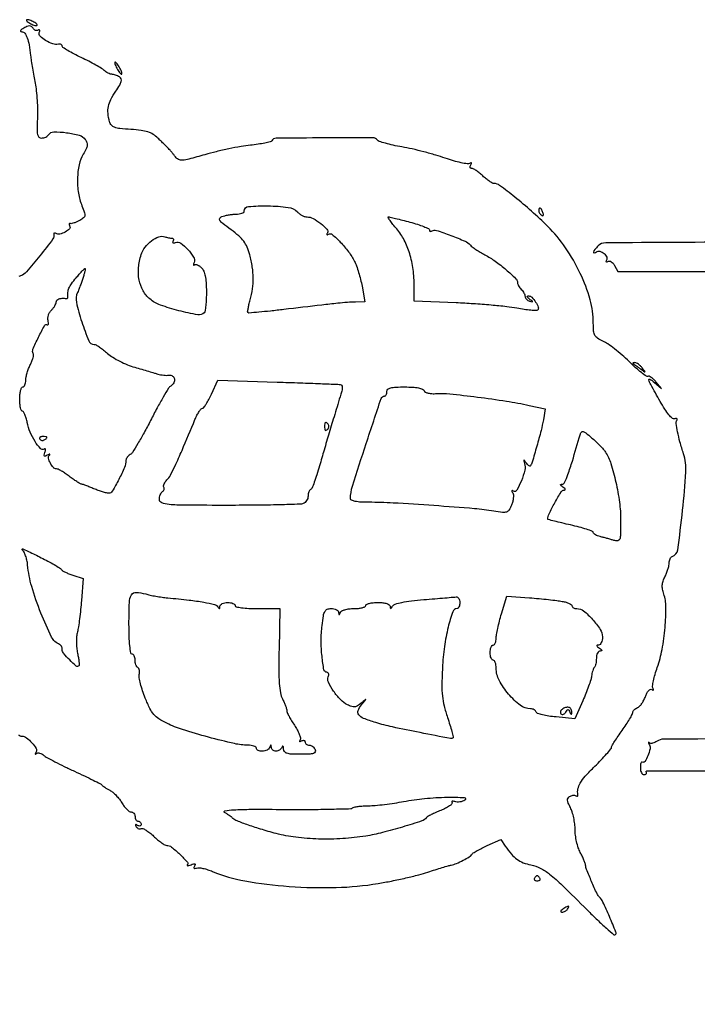
# Model space of a CAD drawing. Extents: x 9 to 194, y 17 to 273.
# Drawn here: x 54 to 73, y 246 to 273 of the extents above; entities that cross this region are included whole.
import ezdxf

# ---------------------------------------------------------------- set-up
doc = ezdxf.new("R2010")
doc.units = 0
doc.header["$MEASUREMENT"] = 0

msp = doc.modelspace()

# ---------------------------------------------------------------- linework, layer by layer
for points in [[(77.492381, 253.224334, 0.000118), (72.434837, 253.206603, 0.152997), (72.248139, 253.147337, -0.046335), (72.187053, 253.11249, -0.057661), (72.124849, 253.092521, -0.068752), (72.070806, 253.089376, -0.165276), (72.03445, 253.105037, 0.065941), (72.014238, 253.118943, 0.552969), (72.006488, 253.114305, 0.120769), (72.011276, 253.092807, 0.016244), (72.033315, 253.051683, -0.185489), (72.051929, 252.934587, -0.045568), (71.993232, 252.744993, -0.0492), (71.907534, 252.584182, -0.404181), (71.8338, 252.568109, 0.375195), (71.814522, 252.564912, 0.094801), (71.797993, 252.534625, 0.052227), (71.78669, 252.480579, 0.025458), (71.7831, 252.410121, 0.051923), (71.790643, 252.337684, 0.07182), (71.813071, 252.276413, 0.09181), (71.846188, 252.235242, 0.179462), (71.885129, 252.2208, 0.072809), (71.920923, 252.22604, 0.148889), (71.944336, 252.241592, 0.188547), (71.951886, 252.264672, 0.124894), (71.943412, 252.291581, -0.586422), (71.959613, 252.320738, -0.00001), (79.184348, 252.341322, -0.000448)], [(96.259831, 267.061188, 0.000117), (81.108206, 267.070296, 0.001181), (74.808207, 267.057729, 0.000339), (70.816184, 267.037628, 0.197428), (70.604881, 266.949395, 0.020528), (70.511459, 266.847971, 0.108436), (70.476274, 266.781569, 0.568641), (70.495232, 266.761735, 0.082045), (70.560106, 266.78839, -0.215535), (70.656771, 266.80093, -0.10249), (70.769265, 266.739497, -0.108652), (70.843863, 266.641416, -0.251976), (70.838497, 266.551943, 0.042829), (70.822699, 266.520685, 0.334658), (70.826688, 266.5059, 0.27547), (70.843596, 266.503796, 0.034952), (70.877484, 266.521598, -0.177692), (70.920203, 266.530341, -0.100621), (70.970439, 266.511979, -0.077641), (71.02069, 266.469139, -0.054672), (71.062732, 266.407769), (71.154553, 266.2362), (96.349265, 266.2362, 0.000091), (112.762847, 266.239179, 0.001505)], [(54.451676, 253.331692, 0.196638), (54.543265, 253.289585, -0.151513), (54.671042, 253.243906, -0.047807), (54.822548, 253.105674, -0.047059), (54.939374, 252.949285, -0.274185), (54.94059, 252.850613, 0.016961), (54.919816, 252.811569, 0.158643), (54.917185, 252.792951, 0.529365), (54.925732, 252.789105, 0.046488), (54.948421, 252.806135, -0.166838), (54.985228, 252.821962, -0.079388), (55.037257, 252.817636, -0.065115), (55.095966, 252.794767, -0.050944), (55.152335, 252.75593, 0.050901), (55.241366, 252.694577, 0.005738), (55.458042, 252.578952, 0.006909), (55.720053, 252.447537, 0.005561), (56.0052, 252.31331, -0.003555), (56.283826, 252.183516, -0.0053), (56.52549, 252.065686, -0.002429), (56.729333, 251.962368, -0.105034), (56.7666, 251.932029, 0.065292), (56.794036, 251.905839, 0.012298), (56.85109, 251.866201, 0.012959), (56.920544, 251.822978, 0.011552), (56.994827, 251.781655, -0.055162), (57.076766, 251.726225, -0.025781), (57.170072, 251.638157, -0.02517), (57.259424, 251.534703, -0.032135), (57.330317, 251.430591, 0.029458), (57.395555, 251.333673, 0.035985), (57.467865, 251.251775, 0.038918), (57.536804, 251.193972, 0.156244), (57.58854, 251.1774, -0.116039), (57.629987, 251.16765, -0.100484), (57.665281, 251.140123, -0.093205), (57.688972, 251.098962, -0.084292), (57.6972, 251.0505, 0.064853), (57.703519, 251.001986, 0.082425), (57.722051, 250.960877, 0.098894), (57.749537, 250.933377, 0.148195), (57.7818, 250.9236, -0.105053), (57.81408, 250.916742, -0.099167), (57.841549, 250.897282, -0.09642), (57.85996, 250.868207, -0.093332), (57.8664, 250.834007, -0.132745), (57.858519, 250.804844, -0.19028), (57.837709, 250.788464, -0.143226), (57.806113, 250.788267, -0.068937), (57.768729, 250.804779, 0.028948), (57.729671, 250.825898, 0.323892), (57.713289, 250.822771, 0.309012), (57.710627, 250.805873, 0.02762), (57.732274, 250.766091, 0.075199), (57.761388, 250.731784, 0.08887), (57.797848, 250.709943, 0.1007), (57.835823, 250.703748, 0.129356), (57.869541, 250.714041, -0.246589), (57.914897, 250.717223, -0.033368), (58.002285, 250.671706, -0.032159), (58.106038, 250.599004, -0.021809), (58.214642, 250.503921, 0.01636), (58.324655, 250.405466, 0.020756), (58.432713, 250.322329, 0.019274), (58.5269, 250.261194, 0.135111), (58.579193, 250.2468, -0.169681), (58.711703, 250.200498, -0.021599), (58.943225, 249.999269, -0.018066), (59.15609, 249.782348, -0.400931), (59.154252, 249.701652, 0.278232), (59.15077, 249.687585, 0.342676), (59.161515, 249.680068, 0.062315), (59.199628, 249.686779, 0.016914), (59.257607, 249.706805, -0.02081), (59.329215, 249.730917, -0.161466), (59.364001, 249.72963, -0.388326), (59.373927, 249.710224, -0.071524), (59.356384, 249.669946, 0.052171), (59.337735, 249.631274, 0.29044), (59.34254, 249.609811, 0.25035), (59.365335, 249.602895, 0.042626), (59.410429, 249.615921, -0.119925), (59.475492, 249.624274, -0.02525), (59.589468, 249.605706, -0.025102), (59.722724, 249.569945, -0.021488), (59.858972, 249.519384, 0.056645), (60.759373, 249.255445, 0.024942), (61.993194, 249.104037, 0.02463), (63.306554, 249.073849, 0.03453), (64.47407, 249.185452, 0.008171), (64.847972, 249.253752, 0.006744), (65.244275, 249.33843, 0.006819), (65.60588, 249.426012, 0.018044), (65.8611, 249.501437, -0.003208), (66.065893, 249.568626, -0.003732), (66.261469, 249.629798, -0.003321), (66.427624, 249.679206, -0.022299), (66.51126, 249.699479, 0.048957), (66.661622, 249.74452, 0.022964), (66.845972, 249.83014, 0.020594), (67.014021, 249.926783, 0.106497), (67.090146, 250.001382, -0.108313), (67.126041, 250.036306, -0.01011), (67.232819, 250.099687, -0.012614), (67.364983, 250.170222, -0.009585), (67.513146, 250.241034), (67.8915, 250.413033), (68.0184, 250.226003, 0.027064), (68.187139, 250.004161, 0.058706), (68.343718, 249.858544, 0.066651), (68.516348, 249.764515, 0.045082), (68.732288, 249.703459, -0.07072), (68.993702, 249.614896, -0.051891), (69.251504, 249.449089, -0.024639), (69.606744, 249.134678, -0.003505), (70.29882, 248.448961, 0.006504), (70.585019, 248.168774, 0.010814), (70.834236, 247.941147, 0.004617), (71.047421, 247.758171, 0.389433), (71.086855, 247.759855, 0.301887), (71.101264, 247.831294, 0.004129), (70.921259, 248.26231, 0.008152), (70.740066, 248.667866, 0.094221), (70.638665, 248.8086, -0.096846), (70.574802, 248.898214, -0.004612), (70.424765, 249.237056, -0.005062), (70.282379, 249.576192, -0.084158), (70.255846, 249.69515, 0.073776), (70.245979, 249.744126, 0.011731), (70.210519, 249.835667, 0.01278), (70.1631, 249.942259, 0.010877), (70.107796, 250.052249, -0.043096), (70.05267, 250.182089, -0.023009), (70.006228, 250.350317, -0.022736), (69.97434, 250.527689, -0.032758), (69.963679, 250.686749, 0.029823), (69.954058, 250.844117, 0.022027), (69.925438, 251.016273, 0.02241), (69.883761, 251.17708, 0.045601), (69.83423, 251.297732, -0.01945), (69.774113, 251.424838, -0.081155), (69.753971, 251.506814, -0.148124), (69.766566, 251.564453, -0.127684), (69.809562, 251.6094, -0.054638), (69.854608, 251.63085, -0.053198), (69.903636, 251.642275, -0.057811), (69.949149, 251.6426, -0.111771), (69.983407, 251.63083, 0.068377), (70.009193, 251.619406, 0.180902), (70.028993, 251.620942, 0.226841), (70.040052, 251.634361, 0.104163), (70.040878, 251.657562, -0.094635), (70.04362, 251.821672, -0.083072), (70.105871, 251.981608, -0.050112), (70.247115, 252.172472, -0.012831), (70.512907, 252.450508, 0.006278), (70.690844, 252.631825, 0.009431), (70.841033, 252.794806, 0.004888), (70.963104, 252.935134, 0.173535), (70.978207, 252.974954, -0.129903), (70.98974, 253.015484, -0.005817), (71.066029, 253.140696, -0.009448), (71.16197, 253.287857, -0.006587), (71.2755, 253.450358, 0.009229), (71.388916, 253.614537, 0.012577), (71.484621, 253.766876, 0.00946), (71.558169, 253.896275, 0.125129), (71.5716, 253.949103, -0.127994), (71.581187, 253.985938, -0.063608), (71.610055, 254.025017, -0.056831), (71.652444, 254.060285, -0.053555), (71.702512, 254.085933, 0.10664), (71.758992, 254.122847, 0.038817), (71.821062, 254.196264, 0.036334), (71.878598, 254.289769, 0.035902), (71.922253, 254.390984, -0.034972), (71.963224, 254.486465, -0.06355), (72.011256, 254.556343, -0.097045), (72.059099, 254.592577, -0.257549), (72.100512, 254.590528, 0.04002), (72.131883, 254.574451, 0.292627), (72.147743, 254.577268, 0.311613), (72.151161, 254.592448, 0.042758), (72.135713, 254.623003, -0.174292), (72.123173, 254.682284, -0.016529), (72.148621, 254.830783, -0.019568), (72.192988, 255.0106, -0.014177), (72.255807, 255.207124, 0.03923), (72.388221, 255.706255, 0.023169), (72.470987, 256.317597, 0.022015), (72.496575, 256.895953, 0.084102), (72.43658, 257.25052, -0.035602), (72.400094, 257.385362, -0.064262), (72.392702, 257.499388, -0.065473), (72.414499, 257.610111, -0.038381), (72.467417, 257.73463, 0.023608), (72.513118, 257.833918, 0.020428), (72.551731, 257.941937, 0.020929), (72.578626, 258.042787, 0.054745), (72.5868, 258.11722, -0.051942), (72.593093, 258.177639, -0.057793), (72.611696, 258.233208, -0.065854), (72.639102, 258.275964, -0.13774), (72.671552, 258.297951, 0.284878), (72.823874, 258.481014, 0.007407), (72.961417, 259.583419, 0.012824), (73.051007, 260.651753, 0.093172), (72.985677, 261.1602, -0.011236), (72.88754, 261.487717, -0.017655), (72.819617, 261.773496, -0.014774), (72.780384, 262.004128, -0.174882), (72.798777, 262.091571, 0.09369), (72.809552, 262.119623, 0.295216), (72.802166, 262.137378, 0.1925), (72.77827, 262.142775, 0.049463), (72.739244, 262.132514, -0.277196), (72.676385, 262.14427, -0.03759), (72.579118, 262.244588, -0.031287), (72.463297, 262.402689, -0.014728), (72.333, 262.619933, -0.001868), (72.071853, 263.090037, -0.052191), (72.01745, 263.219058, -0.69015), (72.044781, 263.240156, -0.036203), (72.17259, 263.1483), (72.3753, 262.9791), (72.215943, 263.167455, 0.028109), (72.150292, 263.236752, 0.041442), (72.084807, 263.288991, 0.048601), (72.028176, 263.319445, 0.242028), (71.9933, 263.316697, -0.302715), (71.950746, 263.318157, -0.010718), (71.812854, 263.421608, -0.016614), (71.649595, 263.558647, -0.010472), (71.467887, 263.728766, 0.01401), (71.271369, 263.91016, 0.0136), (71.063085, 264.082129, 0.013634), (70.871868, 264.22323, 0.047971), (70.73878, 264.298127, -0.037018), (70.588204, 264.378582, -0.130111), (70.514157, 264.458497, -0.103527), (70.480357, 264.575067, -0.018977), (70.4718, 264.800434, 0.069004), (70.381307, 265.453021, 0.041361), (70.106408, 266.187239, 0.039971), (69.696917, 266.901062, 0.047888), (69.200108, 267.495187, 0.012794), (68.749476, 267.917592, 0.013292), (68.283403, 268.310882, 0.008156), (67.859503, 268.638525, 0.161815), (67.705816, 268.6896, -0.128622), (67.659334, 268.701758, -0.020303), (67.578247, 268.751728, -0.021395), (67.485553, 268.82012, -0.017242), (67.391895, 268.9011, 0.017149), (67.298272, 268.98208, 0.021313), (67.205682, 269.050472, 0.020188), (67.124722, 269.100467, 0.128917), (67.078448, 269.1126, -0.14221), (67.051019, 269.120562, -0.191391), (67.035984, 269.141291, -0.136783), (67.036696, 269.172869, -0.064877), (67.053579, 269.210271, 0.029412), (67.074007, 269.248135, 0.287512), (67.071859, 269.265378, 0.337528), (67.056372, 269.2691, 0.034615), (67.020859, 269.250414, -0.179026), (66.956619, 269.23744, -0.014424), (66.784167, 269.26951, -0.018025), (66.575521, 269.32251, -0.01283), (66.345813, 269.39621, 0.013118), (66.077614, 269.482087, 0.007534), (65.750276, 269.572182, 0.007523), (65.418397, 269.65286, 0.012438), (65.135676, 269.709743, -0.009767), (64.891228, 269.757569, -0.013982), (64.676726, 269.81022, -0.009792), (64.502356, 269.861922, -0.168752), (64.455413, 269.897032, 0.248807), (64.330143, 269.963661, 0.001479), (62.980705, 269.961173, 0.001478), (61.631219, 269.950704, 0.24936), (61.506895, 269.882871, -0.18622), (61.465677, 269.853446, -0.011024), (61.313584, 269.817878, -0.015407), (61.12595, 269.784342, -0.010664), (60.912, 269.757518, 0.017385), (60.650438, 269.721148, 0.007988), (60.312397, 269.656519, 0.007901), (59.958513, 269.57713, 0.010833), (59.643, 269.493821, -0.004448), (59.200267, 269.370854, -0.046937), (59.015421, 269.339463, -0.131737), (58.906647, 269.360107, -0.127033), (58.821035, 269.432543, 0.010364), (58.775315, 269.49439, 0.007965), (58.722946, 269.560053, 0.008064), (58.671985, 269.619909, 0.018926), (58.631564, 269.6625, -0.00071), (58.584831, 269.70828, -0.000178), (58.508666, 269.783157, -0.000181), (58.421614, 269.86886, -0.000182), (58.334804, 269.954449, 0.05351), (58.202367, 270.059753, 0.063729), (58.057887, 270.127341, 0.046547), (57.867243, 270.169423, 0.01516), (57.579939, 270.196482, -0.009898), (57.275379, 270.221937, -0.061444), (57.122836, 270.256997, -0.128703), (57.037485, 270.315973, -0.112471), (56.986668, 270.412133, -0.041796), (56.944762, 270.644263, -0.073495), (56.954811, 270.838613, -0.068233), (57.021826, 271.031337, -0.031498), (57.15718, 271.260313, 0.013245), (57.268195, 271.433376, 0.071325), (57.311791, 271.536069, 0.160888), (57.307621, 271.605488, 0.158064), (57.26293, 271.659356, 0.032628), (57.211351, 271.687498, 0.025244), (57.151977, 271.711471, 0.02583), (57.094042, 271.728234, 0.054302), (57.047593, 271.733905, -0.080543), (57.001426, 271.742007, -0.03556), (56.944336, 271.766519, -0.034016), (56.886226, 271.80172, -0.038791), (56.836093, 271.843114, 0.056719), (56.76335, 271.898924, 0.008267), (56.601819, 271.992395, 0.009263), (56.406188, 272.096621, 0.007822), (56.19555, 272.199764, -0.010145), (55.992911, 272.300161, -0.015571), (55.82212, 272.396014, -0.010004), (55.686875, 272.481291, -0.252206), (55.6668, 272.518559, 0.161174), (55.658455, 272.543775, 0.119761), (55.635736, 272.562649, 0.093338), (55.601492, 272.572078, 0.063665), (55.56105, 272.570272, -0.12663), (55.400745, 272.583149, -0.054437), (55.205251, 272.675385, -0.056399), (55.049926, 272.796504, -0.299022), (55.028062, 272.896763, 0.042456), (55.040105, 272.938402, 0.163903), (55.036711, 272.964725, 0.313618), (55.020745, 272.973652, 0.114398), (54.994877, 272.964914, -0.109749), (54.961127, 272.953167, -0.099868), (54.924331, 272.956218, -0.095102), (54.890149, 272.973645, -0.089269), (54.863953, 273.00282, 0.086946), (54.811184, 273.062138, 0.167969), (54.751947, 273.082925, 0.11476), (54.676068, 273.065648, 0.030344), (54.567, 273.0042, 0.02828), (54.520943, 272.970599, 0.144025), (54.503276, 272.944659, 0.374608), (54.510474, 272.927873, 0.109422), (54.540149, 272.920895, -0.234984), (54.620714, 272.87951, -0.070337), (54.688112, 272.754425, -0.044699), (54.743294, 272.550636, -0.016888), (54.784906, 272.25816, 0.009594), (54.804206, 272.106695, 0.00401), (54.835766, 271.903321, 0.003966), (54.873022, 271.686151, 0.005132), (54.910823, 271.487566, -0.021766), (54.944265, 271.273306, -0.011611), (54.967863, 271.006119, -0.011538), (54.97934, 270.731648, -0.017613), (54.975405, 270.493338, 0.00793), (54.964731, 270.195897, 0.058166), (54.978382, 270.054421, 0.161133), (55.019033, 269.985343, 0.182126), (55.090757, 269.958423, 0.058978), (55.149802, 269.965486, 0.050515), (55.208913, 269.986251, 0.05298), (55.259315, 270.016782, 0.091941), (55.292099, 270.052907, -0.260165), (55.43048, 270.129981, -0.032402), (55.786724, 270.10656, -0.034638), (56.142792, 270.0345, -0.169212), (56.309455, 269.919455, -0.070502), (56.356142, 269.832052, -0.121867), (56.364917, 269.75058, -0.082895), (56.334771, 269.653352, -0.020377), (56.253269, 269.506551, 0.085692), (56.137899, 269.214824, 0.045068), (56.092812, 268.826398, 0.044022), (56.118288, 268.419346, 0.061399), (56.216611, 268.068361, -0.012645), (56.290735, 267.877531, -0.125429), (56.298876, 267.792676, -0.192363), (56.26257, 267.731273, -0.037623), (56.153161, 267.659356, -0.021658), (56.075206, 267.620442, -0.025557), (55.998304, 267.59074, -0.025719), (55.931924, 267.572651, -0.124343), (55.893162, 267.573923, 0.120873), (55.870857, 267.574807, 0.276065), (55.858878, 267.563877, 0.163254), (55.859565, 267.541885, 0.049715), (55.874381, 267.511541, -0.336236), (55.866587, 267.429872, -0.078114), (55.751457, 267.338469, -0.068937), (55.601526, 267.279028, -0.200984), (55.493755, 267.296076, 0.055395), (55.462708, 267.310803, 0.185547), (55.44059, 267.310035, 0.269052), (55.42986, 267.295728, 0.101611), (55.432054, 267.269871, -0.239008), (55.409375, 267.146658, -0.005812), (55.042782, 266.677089, -0.008512), (54.673824, 266.23142, -0.124603), (54.508461, 266.114775, -0.043159), (54.455172, 266.099443, -0.041274)], [(67.983211, 217.3165, 0.000431), (67.997521, 222.98445, -0.000261), (68.008316, 227.923431, -0.000436), (68.023202, 232.081197, -0.000008), (68.04004, 235.85004, -0.412901), (68.054866, 235.8648, -0.062203), (68.082198, 235.861387, -0.00045), (68.305692, 235.804464, -0.001707), (68.561515, 235.738131, -0.001092), (68.858295, 235.659402, 0.002951), (69.352495, 235.530267, 0.048695), (69.520787, 235.504423, 0.229166), (69.594795, 235.535321, 0.183197), (69.6258, 235.617102, -0.412609), (69.743407, 235.735355, -0.000297), (74.572011, 235.758959, -0.001015), (82.675836, 235.777302, -0.000058), (107.605316, 235.7802, -0.000062), (132.057641, 235.777178, -0.000966)], [(132.937378, 236.0368, -0.000055), (107.6112, 236.034, -0.000055), (82.285022, 236.0368, -0.001058), (74.395125, 236.055244, -0.000352), (69.749061, 236.079214, -0.412497), (69.6258, 236.2032, 0.120013), (69.598576, 236.314989, 0.292019), (69.528281, 236.355686, 0.054656), (69.364478, 236.330486, 0.002013), (68.75865, 236.165504), (68.0184, 235.960711), (68.0184, 236.674155, 0.006487), (68.013519, 237.050377, 0.037625), (67.99348, 237.247782, 0.090102), (67.954967, 237.351326, 0.264679), (67.891244, 237.3876, 0.411148), (67.80909, 237.306303, 0.000681), (67.788989, 235.100969, 0.002099), (67.776737, 231.652661, 0.000231), (67.785494, 223.74585, 0.000406), (67.799797, 217.7406, 0.001144)], [(83.259418, 223.425799, -0.000057), (107.8227, 223.4286, -0.000057), (132.385982, 223.425799, -0.001091)], [(107.828584, 223.6824, -0.000064), (84.113212, 223.685423, -0.000996)]]:
    msp.add_lwpolyline(points, format="xyb")
for points in [[(54.7362, 273.1734, 0.026766), (54.790996, 273.14201, 0.024204), (54.850674, 273.115481, 0.024967), (54.906471, 273.096992, 0.067616), (54.9477, 273.091391, 0.190341), (54.96735, 273.099153, 0.335455), (54.970172, 273.115481, 0.102785), (54.9489, 273.141729, 0.027796), (54.9054, 273.1734, 0.026766), (54.850604, 273.20479, 0.024204), (54.790926, 273.231319, 0.024967), (54.735129, 273.249808, 0.067616), (54.6939, 273.255409, 0.190341), (54.67425, 273.247647, 0.335455), (54.671428, 273.231319, 0.102785), (54.6927, 273.205071, 0.027796)], [(57.1896, 271.9044, 0.018122), (57.227368, 271.83959, 0.025446), (57.265979, 271.784903, 0.023718), (57.301012, 271.744395, 0.205392), (57.322453, 271.7352, 0.439016), (57.332765, 271.746416, 0.048507), (57.325727, 271.784903, 0.03505), (57.305939, 271.839471, 0.018363), (57.2742, 271.9044, 0.018122), (57.236432, 271.96921, 0.025446), (57.197821, 272.023898, 0.023718), (57.162788, 272.064405, 0.205392), (57.141347, 272.0736, 0.439016), (57.131035, 272.062384, 0.048507), (57.138073, 272.023898, 0.03505), (57.157861, 271.969329, 0.018363)], [(62.222289, 267.898996, 0.040698), (62.285375, 267.845422, 0.035702), (62.35904, 267.800124, 0.037398), (62.431825, 267.768905, 0.082794), (62.491233, 267.759, -0.125081), (62.658533, 267.716483, -0.041489), (62.871826, 267.576536, -0.039151), (63.047421, 267.415602, -0.338131), (63.057223, 267.31646, 0.037613), (63.040527, 267.284262, 0.273099), (63.042696, 267.267672, 0.330612), (63.057214, 267.26367, 0.046026), (63.08692, 267.278447, -0.326775), (63.193503, 267.270106, -0.024088), (63.419105, 267.056567, -0.030502), (63.647018, 266.788006, -0.041392), (63.815881, 266.518656, -0.032999), (63.870452, 266.393536, -0.012989), (63.929501, 266.214946, -0.01279), (63.983538, 266.017988, -0.015601), (64.023565, 265.831104), (64.103702, 265.3902), (63.840301, 265.385901, 0.013711), (63.615495, 265.376062, 0.008136), (63.348265, 265.352638, 0.003318), (62.907579, 265.303815, 0.000324), (61.844182, 265.178154, -0.003072), (61.469739, 265.135992, -0.004925), (61.1497, 265.105129, -0.001235), (60.870977, 265.081713, -0.220142), (60.843965, 265.091635, -0.233847), (60.835914, 265.115453, -0.009553), (60.850079, 265.207567, -0.014942), (60.872852, 265.319007, -0.00985), (60.905361, 265.445717, 0.03179), (60.97114, 265.758485, 0.038488), (60.991149, 266.057589, 0.036953), (60.965173, 266.366044, 0.02587), (60.892565, 266.707347, 0.035213), (60.819859, 266.918413, 0.060184), (60.726998, 267.079714, 0.052715), (60.589491, 267.227936, 0.021083), (60.373131, 267.401253, -0.007278), (60.141167, 267.576783, -0.075431), (60.059072, 267.663524, -0.307233), (60.058431, 267.721092, -0.154134), (60.117616, 267.768946, -0.034245), (60.195358, 267.793472, -0.015965), (60.298875, 267.815018, -0.015733), (60.409376, 267.830795, -0.021204), (60.51015, 267.837654, 0.032282), (60.599266, 267.845705, 0.049129), (60.674459, 267.86513, 0.062568), (60.726539, 267.891977, 0.24733), (60.7428, 267.92284, -0.390052), (60.858532, 268.048623, -0.024832), (61.403909, 268.066922, -0.028028), (61.962806, 268.026524, -0.165795)], [(68.949, 267.933193, 0.088797), (68.955134, 267.898924, 0.053277), (68.973567, 267.861787, 0.051183), (69.000641, 267.827574, 0.061454), (69.032631, 267.801899, 0.1144), (69.061174, 267.792257, 0.32948), (69.078073, 267.802355, 0.155351), (69.08071, 267.832457, 0.036408), (69.06588, 267.881506, 0.029964), (69.024694, 267.972189, 0.168622), (68.986349, 268.007945, 0.444011), (68.958955, 267.995732, 0.079093)], [(65.360764, 267.614408, -0.01159), (65.568749, 267.553792, -0.018214), (65.744001, 267.491169, -0.012733), (65.881378, 267.432263, -0.293044), (65.9034, 267.397915, 0.116852), (65.909054, 267.374051, 0.185892), (65.924389, 267.360107, 0.154978), (65.947533, 267.358652, 0.077373), (65.974853, 267.370175, -0.221251), (66.095487, 267.384487, -0.009818), (66.502969, 267.241705, -0.013426), (66.895425, 267.083349, -0.116112), (67.0455, 266.971248, 0.058293), (67.097859, 266.921852, 0.012961), (67.19864, 266.850825, 0.013294), (67.320108, 266.774432, 0.012478), (67.448026, 266.702902, -0.033602), (67.733469, 266.527072, -0.021636), (68.039997, 266.287925, -0.015051), (68.306496, 266.046583, -0.203958), (68.3568, 265.928392, 0.093765), (68.364101, 265.889804, 0.035132), (68.387864, 265.839873, 0.033293), (68.422082, 265.787759, 0.034473), (68.46255, 265.74129, -0.039578), (68.503018, 265.693853, -0.035325), (68.537236, 265.638853, -0.037075), (68.560845, 265.584802, -0.084625), (68.5683, 265.54107, 0.120854), (68.577794, 265.502367, 0.074055), (68.605577, 265.464175, 0.067059), (68.646687, 265.432261, 0.06502), (68.6952, 265.411959, 0.005221), (68.771895, 265.391882, 0.48812), (68.7798, 265.39805, 0.240158), (68.773063, 265.411267, 0.003117), (68.6952, 265.467064, -0.024537), (68.645071, 265.506341, -0.15064), (68.627892, 265.53386, -0.379476), (68.636659, 265.551277, -0.091879), (68.671073, 265.558105, -0.209901), (68.761508, 265.519743, -0.049797), (68.863766, 265.386973, -0.050355), (68.935244, 265.241303, -0.29323), (68.917857, 265.161657, -0.214415), (68.880437, 265.147445, -0.008325), (68.729596, 265.158949, -0.013541), (68.547472, 265.180881, -0.009002), (68.339953, 265.215421, 0.018453), (68.058624, 265.256799, 0.005342), (67.62178, 265.299943, 0.005364), (67.128102, 265.338048, 0.005701), (66.64365, 265.364673), (65.4804, 265.415308), (65.4804, 265.8193, 0.032898), (65.448884, 266.297785, 0.040839), (65.354531, 266.733663, 0.04465), (65.201198, 267.113092, 0.058731), (64.993426, 267.422992, -0.00907), (64.887041, 267.551942, -0.017121), (64.806797, 267.660298, -0.015206), (64.75318, 267.743437, -0.583625), (64.761972, 267.759, -0.057513), (64.801569, 267.75443, -0.001785), (64.961032, 267.716526, -0.003473), (65.148776, 267.669809, -0.002396)], [(58.724312, 267.1668, -0.119736), (58.751655, 267.160157, -0.186954), (58.767517, 267.142233, -0.152761), (58.768917, 267.115153, -0.075657), (58.755299, 267.083169, 0.106291), (58.745216, 267.054826, 0.316001), (58.754271, 267.037523, 0.17039), (58.781756, 267.033679, 0.041985), (58.826191, 267.046576, -0.25128), (58.968742, 267.028525, -0.050414), (59.168044, 266.854052, -0.050337), (59.329568, 266.641751, -0.233051), (59.343313, 266.492579, 0.021091), (59.328285, 266.447811, 0.104633), (59.326354, 266.421474, 0.452284), (59.335611, 266.41533, 0.131213), (59.3525, 266.4251, -0.221791), (59.384408, 266.436707, -0.076897), (59.433177, 266.424714, -0.058475), (59.490327, 266.392639, -0.039307), (59.547321, 266.343964, -0.095791), (59.610685, 266.250223, -0.049799), (59.653091, 266.115, -0.036049), (59.677717, 265.929945, -0.015059), (59.6853, 265.678243, -0.011094), (59.680712, 265.471496, -0.01547), (59.666793, 265.287017, -0.011824), (59.647121, 265.136433, -0.159291), (59.622296, 265.087496, -0.245688), (59.443884, 265.031609, -0.017692), (58.921416, 265.144962, -0.023903), (58.404352, 265.30311, -0.087977), (58.108788, 265.472386, -0.093565), (57.91931, 265.702626, -0.077619), (57.811192, 266.001533, -0.070537), (57.793516, 266.345766, -0.057372), (57.868458, 266.707737, -0.083984), (57.978873, 266.916575, -0.067764), (58.159261, 267.09558, -0.074346), (58.359996, 267.204673, -0.172625), (58.528969, 267.205943, 0.019293), (58.57816, 267.190953, 0.014862), (58.632827, 267.178298, 0.0151), (58.684691, 267.169525, 0.034354)], [(56.240369, 266.04585, -0.005531), (56.20219, 265.931625, -0.005186), (56.160689, 265.815783, -0.005168), (56.121743, 265.713776, -0.017722), (56.093439, 265.648742, 0.167631), (56.062803, 265.380595, 0.023776), (56.210795, 264.837327, 0.020336), (56.405401, 264.311018, 0.300775), (56.561013, 264.20646, -0.130938), (56.611627, 264.192578, -0.016838), (56.707675, 264.132126, -0.018735), (56.818709, 264.050676, -0.014617), (56.933187, 263.954333, 0.043157), (57.074821, 263.848315, 0.021124), (57.271296, 263.737366, 0.020782), (57.486639, 263.638537, 0.02827), (57.688674, 263.568844, -0.001028), (57.882486, 263.513593, -0.001078), (58.073016, 263.458409, -0.001032), (58.2373, 263.410074, -0.00481), (58.3317, 263.381097, 0.030532), (58.407293, 263.362085, 0.02106), (58.494687, 263.34948, 0.021297), (58.580081, 263.344475, 0.040114), (58.64895, 263.348905, -0.190462), (58.744532, 263.326323, -0.208779), (58.794152, 263.245525, -0.160841), (58.774191, 263.135743, -0.126379), (58.69125, 263.046754, 0.113156), (58.632214, 262.986634, 0.005165), (58.482985, 262.738035, 0.008393), (58.312666, 262.436037, 0.005897), (58.130764, 262.0908, -0.00677), (57.948095, 261.745573, -0.009566), (57.775439, 261.443565, -0.006192), (57.62369, 261.196534, -0.120766), (57.559714, 261.134846, 0.050208), (57.515221, 261.1026, 0.048771), (57.477567, 261.061843, 0.052834), (57.451797, 261.019126, 0.109749), (57.4434, 260.981329, -0.100151), (57.402416, 260.778769, -0.019968), (57.244652, 260.442966, -0.014046), (57.06312, 260.116306, -0.264812), (56.964965, 260.0604, -0.058961), (56.900527, 260.068025, -0.013412), (56.794148, 260.096597, -0.013702), (56.672499, 260.136454, -0.01294), (56.550847, 260.183625, 0.004279), (56.433381, 260.231529, 0.005478), (56.324374, 260.273521, 0.004289), (56.232478, 260.306875, 0.045819), (56.194014, 260.316616, -0.096895), (56.156991, 260.330115, -0.008326), (56.071179, 260.383852, -0.010744), (55.970456, 260.452408, -0.008126), (55.862795, 260.531791, 0.014375), (55.753288, 260.610442, 0.01787), (55.646963, 260.676861, 0.016329), (55.555209, 260.725799, 0.114832), (55.506221, 260.7372, -0.21265), (55.41918, 260.775972, -0.065051), (55.335596, 260.897425, -0.065937), (55.287065, 261.034117, -0.240433), (55.310227, 261.12034, 0.079451), (55.322774, 261.139669, 0.557439), (55.317649, 261.147163, 0.104646), (55.294, 261.141006, 0.0157), (55.250573, 261.117585, -0.031858), (55.193161, 261.088975, -0.326567), (55.168818, 261.094743, -0.250917), (55.16272, 261.122649, -0.02247), (55.186154, 261.193016, 0.033028), (55.202515, 261.245836, 0.113222), (55.202831, 261.281535, 0.304967), (55.188584, 261.295135, 0.182929), (55.1647, 261.290499, -0.358654), (55.060487, 261.30467, -0.044541), (54.909964, 261.499463, -0.043129), (54.771625, 261.763468, -0.052802), (54.69175, 262.030206, 0.021705), (54.663692, 262.150664, 0.032785), (54.62801, 262.252247, 0.034479), (54.59028, 262.326105, 0.263236), (54.557585, 262.3446, -0.310543), (54.528374, 262.364678, -0.036958), (54.504486, 262.444005, -0.033731), (54.487835, 262.553298, -0.020941), (54.4824, 262.683, -0.023598), (54.488524, 262.812687, -0.037669), (54.507251, 262.921995, -0.04382), (54.534249, 263.000161, -0.295869), (54.567, 263.0214, 0.209364), (54.599388, 263.035583, 0.081368), (54.626902, 263.077315, 0.062045), (54.645714, 263.138877, 0.042502), (54.652121, 263.21175, -0.04861), (54.661145, 263.301796, -0.021967), (54.689481, 263.417112, -0.021504), (54.730317, 263.537162, -0.027471), (54.778572, 263.643555, 0.024213), (54.823607, 263.741153, 0.031308), (54.854752, 263.834726, 0.03247), (54.870148, 263.913176, 0.172288), (54.861069, 263.955286, -0.242693), (54.85204, 264.071713, -0.0141), (55.004484, 264.406772, -0.012934), (55.173904, 264.731368, -0.427947), (55.250741, 264.75141, 0.292195), (55.270108, 264.751701, 0.205994), (55.282406, 264.770433, 0.078451), (55.28316, 264.812205, 0.029321), (55.271641, 264.869871, -0.08631), (55.265793, 264.939679, -0.055043), (55.281906, 265.019751, -0.053374), (55.316121, 265.097364, -0.065982), (55.364131, 265.160045, 0.030668), (55.41521, 265.217806, 0.031417), (55.458393, 265.280934, 0.033094), (55.488585, 265.340227, 0.101549), (55.4976, 265.384157, -0.190678), (55.518651, 265.437351, -0.117075), (55.575639, 265.475017, -0.081161), (55.66378, 265.491876, -0.045937), (55.77255, 265.484818, 0.101603), (55.795971, 265.485894, 0.135057), (55.814419, 265.496381, 0.135057), (55.824906, 265.514829, 0.101603), (55.825982, 265.53825, -0.069655), (55.823898, 265.657178, -0.073061), (55.854826, 265.770054, -0.052948), (55.926843, 265.896102, -0.018657), (56.05502, 266.060509, -0.005765), (56.140947, 266.160269, -0.008883), (56.217761, 266.24434, -0.004009), (56.284426, 266.313627, -0.201843), (56.301472, 266.3208, -0.468903), (56.309354, 266.311325, -0.008906), (56.294838, 266.240033, -0.014721), (56.272359, 266.151303, -0.008489)], [(71.57865, 263.674261, -0.006866), (71.600715, 263.65883, -0.000676), (71.653248, 263.620896, -0.000854), (71.715729, 263.575489, -0.000677), (71.7831, 263.526211, 0.001613), (71.894242, 263.445237, 0.268706), (71.908612, 263.443774, 0.484056), (71.911108, 263.453732, 0.002253), (71.836191, 263.55015, 0.033687), (71.785242, 263.606806, 0.036088), (71.728239, 263.65471, 0.038743), (71.673653, 263.688124, 0.118513), (71.631741, 263.6982, 0.025033), (71.600012, 263.69661, 0.081051), (71.579705, 263.691168, 0.280207), (71.574232, 263.683181, 0.262974)], [(63.418901, 263.089507, -0.210562), (63.456507, 263.067135, -0.141551), (63.473321, 263.019274, -0.069373), (63.466714, 262.938806, -0.0196), (63.434346, 262.81695, 0.00104), (63.262848, 262.256088, 0.001342), (63.107802, 261.740257, 0.001456), (62.96749, 261.263788, 0.001834), (62.840487, 260.8218, -0.00853), (62.766466, 260.576617, -0.012767), (62.69275, 260.365401, -0.007707), (62.624657, 260.193291, -0.202406), (62.590042, 260.1591, 0.148916), (62.562935, 260.137382, 0.057092), (62.540151, 260.094211, 0.049985), (62.524623, 260.038464, 0.042969), (62.5194, 259.977801, -0.079701), (62.509395, 259.915436, -0.06545), (62.480091, 259.854591, -0.066624), (62.43674, 259.80442, -0.089924), (62.385581, 259.773351, -0.084095), (62.282931, 259.752691, -0.001511), (61.721525, 259.737084, -0.003722), (61.065596, 259.725719, -0.00247), (60.312881, 259.722, -0.001359), (59.080273, 259.725351, -0.019766), (58.644879, 259.744941, -0.068617), (58.439928, 259.791097, -0.312699), (58.374, 259.886207, -0.047606), (58.38037, 259.952961, -0.046638), (58.399257, 260.017788, -0.050526), (58.427006, 260.071395, -0.110089), (58.45998, 260.103553, 0.082274), (58.489456, 260.129288, 0.092343), (58.507644, 260.162213, 0.100644), (58.511848, 260.197103, 0.118776), (58.501502, 260.228625, -0.175304), (58.493773, 260.265523, -0.064842), (58.508158, 260.317483, -0.054183), (58.540294, 260.375224, -0.042346), (58.586591, 260.430105, 0.073009), (58.683762, 260.560714, 0.014856), (58.813213, 260.819279, 0.008402), (59.006039, 261.253805, 0.001338), (59.367014, 262.11195, -0.019199), (59.423323, 262.233478, -0.027553), (59.483037, 262.336008, -0.026455), (59.538804, 262.411636, -0.224282), (59.57599, 262.4292, 0.236073), (59.61457, 262.44849, 0.019049), (59.681076, 262.544586, 0.022482), (59.75414, 262.671504, 0.01523), (59.82627, 262.822005), (60.000026, 263.214809), (61.661563, 263.158012, -0.000473), (62.30529, 263.135397, -0.000725), (62.863165, 263.114459, -0.000238), (63.345998, 263.095407, -0.020424)], [(65.754402, 262.918495, 0.195903), (65.789162, 262.877944, 0.061307), (65.865768, 262.849739, 0.047204), (65.972831, 262.835091, 0.027227), (66.103003, 262.836758, -0.042819), (66.469258, 262.830039, -0.005677), (67.239719, 262.740824, -0.007149), (68.047211, 262.626263, -0.014009), (68.685667, 262.507941), (69.133774, 262.411839), (69.078532, 262.10327, -0.018779), (69.013923, 261.806979, -0.005964), (68.895875, 261.37058, -0.002802), (68.766858, 260.924783, -0.090251), (68.716128, 260.82425, -0.314313), (68.698012, 260.818359, -0.081904), (68.669006, 260.832663, -0.053723), (68.633921, 260.863993, -0.029797), (68.59802, 260.90885, 0.003882), (68.546672, 260.980299, 0.349915), (68.534932, 260.983506, 0.381271), (68.530039, 260.972998, 0.004096), (68.555613, 260.890595, -0.139879), (68.5614, 260.704988, -0.033276), (68.465142, 260.407883, -0.030995), (68.339557, 260.142374, -0.428874), (68.247224, 260.118136, 0.049498), (68.216482, 260.133163, 0.395415), (68.203196, 260.127587, 0.220304), (68.203461, 260.107724, 0.026648), (68.224977, 260.068365, -0.123224), (68.242725, 260.012646, -0.041038), (68.241096, 259.926389, -0.037931), (68.223407, 259.827347, -0.035049), (68.190652, 259.729369, -0.038879), (68.120465, 259.591339, -0.175108), (68.05098, 259.535612, -0.11274), (67.944377, 259.524407, -0.012005), (67.696054, 259.560369, 0.021403), (67.157006, 259.628117, 0.002929), (66.026209, 259.714642, 0.003365), (64.890556, 259.787172, 0.014264), (64.209673, 259.8066, -0.01343), (63.990748, 259.812481, -0.034573), (63.833777, 259.83186, -0.049197), (63.732534, 259.862102, -0.30447), (63.7038, 259.904914, -0.076403), (63.758022, 260.257689, -0.003356), (64.140217, 261.443762, -0.001219), (64.55906, 262.70395, -0.322391), (64.647515, 262.7676, 0.172717), (64.674791, 262.777312, 0.093689), (64.698001, 262.804877, 0.074065), (64.713705, 262.845954, 0.054377), (64.719, 262.8945, -0.220303), (64.747279, 262.955568, -0.114281), (64.823575, 262.994888, -0.051278), (64.966773, 263.015919, -0.01084), (65.21955, 263.0214, -0.014931), (65.434514, 263.014979, -0.0326), (65.598004, 262.994453, -0.04104), (65.711534, 262.962774, -0.227535)], [(62.978657, 261.9216, 0.032041), (62.983105, 261.852254, 0.165815), (62.999807, 261.818267, 0.311764), (63.026187, 261.81344, 0.090732), (63.062049, 261.838209, 0.074369), (63.092675, 261.879608, 0.122728), (63.10314, 261.9216, 0.122728), (63.092675, 261.963592, 0.074369), (63.062049, 262.004991, 0.090732), (63.026187, 262.02976, 0.311764), (62.999807, 262.024933, 0.165815), (62.983105, 261.990946, 0.032041)], [(70.808556, 261.208129, -0.068506), (70.96095, 260.886732, -0.021456), (71.099853, 260.370938, -0.021923), (71.200232, 259.807541, -0.033131), (71.2332, 259.310552, -0.00433), (71.229702, 258.906687, -0.077131), (71.207594, 258.778873, -0.296557), (71.151709, 258.734692, -0.098551), (71.04285, 258.746063, 0.005182), (70.956186, 258.771942, 0.003086), (70.8525, 258.801046, 0.003088), (70.748794, 258.828779, 0.005333), (70.66215, 258.850392, -0.032253), (70.589266, 258.872801, -0.044529), (70.527715, 258.902668, -0.052355), (70.484693, 258.935061, -0.20813), (70.4718, 258.964692, 0.313009), (70.449264, 258.997164, 0.0094), (70.285416, 259.054866, 0.015521), (70.080525, 259.115733, 0.009704), (69.8373, 259.174822, -0.003243), (69.594021, 259.230604, -0.005342), (69.389184, 259.28129, -0.001173), (69.211522, 259.327716, -0.340528), (69.2028, 259.339038, -0.114642), (69.236834, 259.485522, -0.012545), (69.398019, 259.793878, -0.008344), (69.576839, 260.103719, -0.260126), (69.650909, 260.146295, 0.093884), (69.683225, 260.152844, 0.386823), (69.691097, 260.169333, 0.151351), (69.673873, 260.194882, 0.025873), (69.6258, 260.2296, -0.02538), (69.577293, 260.264559, -0.152916), (69.560168, 260.290021, -0.389107), (69.568174, 260.306446, -0.090847), (69.601068, 260.312905, 0.287974), (69.671521, 260.358407, 0.02184), (69.762362, 260.577595, 0.01482), (69.887109, 260.954556, 0.002432), (70.103105, 261.691575, -0.091361), (70.138421, 261.762422, -0.30494), (70.185072, 261.778619, -0.102804), (70.259376, 261.741557, -0.008914), (70.42398, 261.606975, -0.013313), (70.538077, 261.504899, -0.011787), (70.651422, 261.392763, -0.011922), (70.748713, 261.286924, -0.034998)], [(55.041867, 261.56772, 0.108766), (55.064852, 261.544028, 0.099739), (55.096376, 261.531252, 0.095385), (55.131603, 261.531392, 0.090093), (55.165046, 261.544513, 0.02679), (55.231284, 261.590527, 0.350126), (55.237836, 261.61771, 0.269722), (55.21154, 261.635965, 0.019984), (55.120621, 261.6396, 0.059057), (55.076643, 261.634387, 0.126631), (55.046676, 261.618485, 0.191218), (55.035224, 261.594965, 0.158515)], [(55.123996, 258.2415, -0.00669), (55.317699, 258.139995, -0.009767), (55.485295, 258.045013, -0.005714), (55.622764, 257.961379, -0.147836), (55.651114, 257.929008, 0.156531), (55.676376, 257.901133, 0.017089), (55.75372, 257.859896, 0.019595), (55.851826, 257.816501, 0.014626), (55.963039, 257.776154), (56.24835, 257.681993), (56.203219, 257.073446, -0.006982), (56.180914, 256.820602, -0.006633), (56.151232, 256.564118, -0.006601), (56.118988, 256.33807, -0.023203), (56.089614, 256.194116, 0.041226), (56.068486, 256.067447, 0.022197), (56.062391, 255.909157, 0.021961), (56.070514, 255.746217, 0.032035), (56.093095, 255.604291, -0.012942), (56.117904, 255.479301, -0.018782), (56.132763, 255.367818, -0.014668), (56.138736, 255.276912, -0.208358), (56.127092, 255.247292, -0.391432), (56.056213, 255.244512, -0.020581), (55.874865, 255.412829, -0.023902), (55.706759, 255.599284, -0.173175), (55.6668, 255.711197, 0.063182), (55.661435, 255.753487, 0.060719), (55.645663, 255.79371, 0.065615), (55.622371, 255.825925, 0.110504), (55.594844, 255.8445, -0.187154), (55.372488, 256.048979, -0.018666), (55.072263, 256.721439, -0.02441), (54.816948, 257.45777, -0.048905), (54.702451, 258.062155, 0.030417), (54.682694, 258.192611, 0.033259), (54.647597, 258.315767, 0.035338), (54.60358, 258.415738, 0.11927), (54.556687, 258.4689, -0.323168), (54.547169, 258.496234, -0.441177), (54.56874, 258.506648, -0.018156), (54.774042, 258.415571, -0.003864)], [(58.606988, 257.144078, -0.005622), (59.201414, 257.083508, -0.015546), (59.61765, 257.023203, -0.015636), (59.909439, 256.962157, -0.189873), (60.001255, 256.897605, 0.025327), (60.030803, 256.857365, 0.27279), (60.04901, 256.850633, 0.324543), (60.061293, 256.863435, 0.031212), (60.064705, 256.90905, -0.189774), (60.081182, 256.949441, -0.087009), (60.127748, 256.983736, -0.067455), (60.196463, 257.007005, -0.047987), (60.2775, 257.0148, -0.038131), (60.358492, 257.008614, -0.057076), (60.426872, 256.989949, -0.074992), (60.473532, 256.962596, -0.226478), (60.489, 256.9302, 0.353715), (60.516954, 256.895629, 0.018957), (60.665799, 256.869624, 0.021964), (60.864949, 256.851424, 0.011804), (61.111596, 256.8456), (61.734192, 256.8456), (61.709904, 255.701397, 0.005323), (61.703881, 255.131975, 0.017411), (61.717015, 254.75564, 0.025698), (61.748663, 254.495552, 0.077244), (61.805887, 254.326647, -0.01494), (61.851965, 254.231491, -0.016182), (61.890981, 254.136227, -0.01586), (61.919069, 254.052769, -0.071968), (61.926679, 254.002156, 0.105459), (61.938453, 253.948418, 0.014113), (61.989586, 253.843651, 0.0158), (62.05854, 253.721492, 0.01269), (62.140098, 253.594489, -0.024258), (62.217476, 253.467635, -0.032949), (62.273781, 253.34594, -0.034615), (62.305201, 253.243739, -0.198195), (62.296226, 253.188912, 0.036441), (62.278168, 253.154287, 0.34324), (62.282104, 253.13909, 0.279826), (62.299539, 253.137157, 0.029583), (62.337129, 253.157421, -0.068937), (62.374513, 253.173933, -0.143226), (62.406109, 253.173736, -0.19028), (62.426919, 253.157356, -0.132745), (62.4348, 253.128193, 0.130616), (62.44388, 253.094026, 0.100652), (62.469418, 253.064918, 0.088446), (62.50762, 253.04534, 0.074425), (62.552649, 253.0386, -0.096313), (62.60134, 253.029133, -0.06686), (62.650184, 253.001323, -0.064359), (62.69177, 252.960212, -0.074185), (62.719194, 252.9117, -0.21118), (62.716112, 252.849919, -0.204598), (62.66826, 252.809525, -0.064952), (62.549692, 252.789448, -0.009505), (62.305245, 252.7848, -0.011197), (62.057654, 252.790345, -0.06529), (61.929523, 252.813023, -0.150749), (61.8635, 252.858661, -0.156677), (61.835921, 252.93285, 0.021021), (61.830996, 252.989242, 0.185333), (61.819309, 253.010857, 0.449116), (61.804413, 253.008824, 0.051902), (61.786571, 252.97515, -0.087674), (61.761311, 252.934719, -0.065245), (61.721229, 252.900464, -0.064399), (61.673056, 252.877299, -0.080074), (61.62405, 252.8694, -0.085859), (61.577774, 252.877405, -0.088627), (61.537444, 252.900464, -0.093567), (61.509224, 252.934793, -0.110032), (61.497521, 252.97515, 0.011437), (61.492758, 253.030427, 0.382689), (61.483644, 253.0386, 0.295955), (61.471882, 253.03097, 0.009076), (61.448171, 252.97515, -0.197458), (61.37765, 252.90292, -0.087698), (61.245723, 252.87168, -0.1038), (61.125882, 252.889705, -0.313354), (61.0812, 252.954, 0.242808), (61.064452, 252.986456, 0.068078), (61.012289, 253.013749, 0.052308), (60.936464, 253.032432, 0.034281), (60.84661, 253.0386, -0.056536), (60.465275, 253.081857, -0.009223), (59.742172, 253.262149, -0.010284), (59.020362, 253.472338, -0.038419), (58.581835, 253.647862, -0.028774), (58.359146, 253.773909, -0.073022), (58.21956, 253.895936, -0.063344), (58.10991, 254.063256, -0.017686), (57.982512, 254.3499, -0.014896), (57.906898, 254.55509, -0.018028), (57.848775, 254.751857, -0.01684), (57.811867, 254.918871, -0.106359), (57.814301, 255.005466, 0.052629), (57.822458, 255.065578, 0.058532), (57.817359, 255.123884, 0.066722), (57.800546, 255.17181, 0.1375), (57.773858, 255.200809, -0.119588), (57.744427, 255.230607, -0.048422), (57.719718, 255.282505, -0.044277), (57.702872, 255.346063, -0.042676), (57.6972, 255.412393, 0.049547), (57.690958, 255.47523, 0.069539), (57.672349, 255.528364, 0.089706), (57.644899, 255.564124, 0.186414), (57.6126, 255.5766, -0.370671), (57.576545, 255.607586, -0.012605), (57.551283, 255.807488, -0.01699), (57.533569, 256.073367, -0.008137), (57.528, 256.41555, -0.008781), (57.538535, 257.015389, -0.118697), (57.596905, 257.225148, -0.285137), (57.726445, 257.297195, -0.060137), (57.9933, 257.251911, 0.019617), (58.115967, 257.220721, 0.008957), (58.278263, 257.189197, 0.008854), (58.450639, 257.162045, 0.012055)], [(66.7494, 257.0148, -0.043356), (66.743773, 256.950027, -0.063091), (66.726885, 256.895303, -0.082744), (66.702053, 256.858252, -0.206677), (66.672753, 256.8456, 0.320959), (66.551371, 256.758734, 0.021719), (66.424856, 256.327029, 0.026395), (66.321248, 255.784993, 0.021433), (66.266167, 255.1959, 0.008993), (66.250803, 254.721697, 0.028786), (66.264445, 254.40576, 0.03576), (66.312092, 254.131802, 0.020781), (66.406083, 253.811276, -0.005335), (66.474224, 253.602955, -0.008514), (66.527511, 253.423361, -0.003191), (66.569198, 253.269764, -0.267103), (66.563081, 253.247081, -0.248506), (66.489367, 253.22442, -0.001066), (65.64259, 253.388169, -0.005163), (64.869523, 253.547681, -0.021043), (64.405384, 253.669109, -0.018309), (64.06964, 253.785831, -0.133228), (63.933654, 253.886255, -0.268076), (63.916352, 254.003941, -0.081105), (64.012762, 254.164881, 0.000425), (64.12523, 254.298211, 0.269955), (64.126845, 254.307479, 0.518276), (64.120796, 254.309086, 0.000538), (63.997603, 254.2058, -0.03797), (63.898764, 254.134804, -0.110148), (63.819534, 254.107879, -0.107693), (63.735303, 254.116874, -0.035402), (63.619442, 254.164732, -0.084732), (63.424406, 254.3074, -0.042403), (63.230398, 254.544664, -0.040382), (63.088767, 254.792053, -0.204179), (63.083102, 254.947561, 0.059406), (63.09486, 254.994047, 0.104984), (63.091705, 255.033327, 0.149651), (63.07457, 255.059117, 0.173526), (63.04695, 255.069, -0.362459), (62.96273, 255.139287, -0.018781), (62.908815, 255.515564, -0.025947), (62.885671, 255.952841, -0.029505), (62.909987, 256.371607, -0.010421), (62.948278, 256.647649, -0.084151), (62.989175, 256.768393, -0.181794), (63.054883, 256.825634, -0.089485), (63.165548, 256.8456, -0.050684), (63.242506, 256.837779, -0.067769), (63.308655, 256.814536, -0.084824), (63.354468, 256.780251, -0.17578), (63.372079, 256.73985, 0.011437), (63.376842, 256.684573, 0.382689), (63.385956, 256.6764, 0.295955), (63.397718, 256.68403, 0.009076), (63.421429, 256.73985, -0.184347), (63.459819, 256.781214, -0.045662), (63.547697, 256.814976, -0.039986), (63.66376, 256.837974, -0.028929), (63.79545, 256.8456, 0.024107), (63.922432, 256.851726, 0.038411), (64.029466, 256.870451, 0.045113), (64.105809, 256.897469, 0.293108), (64.1268, 256.9302, -0.295869), (64.148039, 256.962951, -0.04382), (64.226205, 256.989949, -0.037669), (64.335513, 257.008676, -0.023598), (64.4652, 257.0148, -0.023084), (64.608581, 257.008177, -0.052418), (64.714852, 256.98696, -0.080997), (64.781814, 256.953496, -0.237697), (64.804895, 256.90905, 0.033365), (64.808632, 256.861829, 0.402018), (64.821755, 256.85163, 0.212937), (64.841724, 256.863156, 0.015706), (64.87805, 256.916674, -0.180291), (64.948036, 256.969782, -0.022328), (65.13675, 257.017512, -0.020883), (65.398598, 257.060123, -0.009495), (65.743905, 257.094968, 0.000395), (66.055758, 257.120715, 0.000545), (66.335728, 257.14436, 0.000342), (66.571211, 257.164668, 0.0067), (66.64365, 257.171944, -0.163954), (66.683927, 257.163296, -0.110936), (66.718336, 257.130756, -0.087031), (66.74154, 257.078615, -0.06135)], [(69.60465, 257.047183, -0.024855), (69.709978, 257.022093, -0.036854), (69.798833, 256.988928, -0.04104), (69.862452, 256.953097, -0.248914), (69.8796, 256.920785, 0.170015), (69.889644, 256.8921, 0.094393), (69.918109, 256.867686, 0.074972), (69.960546, 256.851174, 0.055405), (70.010693, 256.8456, -0.170491), (70.201776, 256.778494, -0.040141), (70.451933, 256.542768, -0.040811), (70.66324, 256.266687, -0.143905), (70.7256, 256.054504, -0.045193), (70.717822, 255.968629, -0.064597), (70.694536, 255.89585, -0.083951), (70.660264, 255.846415, -0.198769), (70.61985, 255.829105, 0.066727), (70.581364, 255.823465, 0.405416), (70.572262, 255.807631, 0.167501), (70.588391, 255.783044, 0.021149), (70.641, 255.7458, -0.021149), (70.693609, 255.708556, -0.167501), (70.709737, 255.683969, -0.405416), (70.700636, 255.668135, -0.066727), (70.66215, 255.662495, 0.1792), (70.621781, 255.646982, 0.09029), (70.587464, 255.603594, 0.070886), (70.564218, 255.539424, 0.05155), (70.5564, 255.4638, -0.025963), (70.552259, 255.384105, -0.028619), (70.539872, 255.307859, -0.029732), (70.521866, 255.244698, -0.11253), (70.500135, 255.210135, 0.094623), (70.476985, 255.176057, 0.025379), (70.453985, 255.114443, 0.02477), (70.434534, 255.040434, 0.023341), (70.422036, 254.963385, -0.046775), (70.400113, 254.859308, -0.009831), (70.341412, 254.682615, -0.010224), (70.264808, 254.479628, -0.009527), (70.178231, 254.27506), (69.956259, 253.77722), (69.433578, 253.824615, -0.015635), (69.231119, 253.849376, -0.023026), (69.055534, 253.884788, -0.019814), (68.918526, 253.92488, -0.235395), (68.880598, 253.962905, 0.112625), (68.859478, 253.997661, 0.069874), (68.821618, 254.0271, 0.064488), (68.773535, 254.047011, 0.066046), (68.72236, 254.0538, -0.164618), (68.436392, 254.150574, -0.053927), (68.109705, 254.461304, -0.053712), (67.848824, 254.846459, -0.122618), (67.7646, 255.184736, 0.036166), (67.758424, 255.270013, 0.054678), (67.739749, 255.341992, 0.071594), (67.712424, 255.391299, 0.234621), (67.68, 255.4074, -0.226478), (67.647604, 255.422868, -0.074992), (67.620251, 255.469528, -0.057076), (67.601586, 255.537908, -0.038131), (67.5954, 255.6189, -0.038131), (67.601586, 255.699892, -0.057076), (67.620251, 255.768272, -0.074992), (67.647604, 255.814932, -0.226478), (67.68, 255.8304, 0.206173), (67.712339, 255.844327, 0.08293), (67.739749, 255.885086, 0.063248), (67.758388, 255.945297, 0.043498), (67.7646, 256.016564, -0.043752), (67.773584, 256.119032, -0.009436), (67.807897, 256.293891, -0.00978), (67.855569, 256.495494, -0.009203), (67.911993, 256.699234), (68.059386, 257.19574), (68.694543, 257.147068, -0.004176), (68.95788, 257.124675, -0.004033), (69.223889, 257.09765, -0.003988), (69.457723, 257.070097, -0.014723)], [(69.624211, 254.052818, 0.0635), (69.583024, 254.019484, 0.097922), (69.558441, 253.98099, 0.128515), (69.554036, 253.943673, 0.163242), (69.5694, 253.9128, 0.152286), (69.599892, 253.896803, 0.129948), (69.636222, 253.899626, 0.102566), (69.673194, 253.921809, 0.068203), (69.704759, 253.960073, -0.024615), (69.74424, 254.017437, -0.239416), (69.770005, 254.029845, -0.269074), (69.793122, 254.01577, -0.029935), (69.82038, 253.957623, 0.019667), (69.840735, 253.911776, 0.213979), (69.855927, 253.899186, 0.427991), (69.86753, 253.906116, 0.039378), (69.872921, 253.943057, 0.118837), (69.857787, 254.031023, 0.189274), (69.804728, 254.084544, 0.160645), (69.721728, 254.092624, 0.083203)], [(66.892312, 251.506148, -0.052366), (66.824376, 251.47563, -0.043251), (66.747064, 251.457437, -0.045023), (66.672405, 251.45335, -0.082966), (66.612968, 251.465452, 0.036989), (66.567357, 251.479185, 0.134702), (66.537425, 251.477709, 0.315828), (66.526541, 251.463148, 0.146957), (66.532957, 251.439197, -0.348816), (66.528482, 251.401336, -0.04315), (66.460163, 251.344299, -0.036073), (66.354578, 251.281397, -0.021143), (66.220349, 251.220988, 0.008926), (66.079841, 251.161837, 0.011876), (65.95448, 251.10281, 0.009242), (65.852683, 251.049515, 0.108014), (65.819047, 251.020253, -0.153913), (65.693232, 250.929337, -0.006296), (65.154175, 250.758018, -0.01198), (64.592456, 250.60185, -0.021903), (64.1268, 250.505802, -0.024828), (63.48531, 250.434973, -0.022161), (62.815035, 250.424242, -0.022894), (62.176162, 250.471661, -0.035061), (61.6311, 250.576465, -0.008428), (61.190822, 250.701598, -0.01247), (60.809661, 250.827363, -0.009826), (60.504699, 250.9433, -0.120839), (60.4044, 251.01543, 0.053171), (60.377876, 251.040525, 0.010451), (60.324823, 251.079255, 0.010976), (60.260779, 251.121926, 0.009988), (60.1929, 251.163152, -0.699003), (60.201377, 251.211058, -0.030949), (60.442071, 251.238534, -0.012398), (60.931797, 251.251752, -0.002105), (61.866045, 251.249866, 0.002764), (62.5762, 251.249369, 0.004412), (63.183094, 251.257654, 0.001094), (63.711804, 251.270696, 0.191943), (63.762495, 251.292495, -0.149791), (63.802978, 251.313985, -0.014311), (63.914608, 251.332234, -0.017243), (64.051891, 251.345861, -0.012763), (64.20435, 251.351799, 0.018844), (64.394208, 251.361507, 0.007619), (64.652157, 251.388434, 0.007526), (64.929168, 251.425862, 0.00948), (65.1843, 251.469213, -0.022927), (65.768958, 251.552452, -0.018491), (66.402453, 251.589617, -0.022274), (66.87533, 251.578777, -0.739618)], [(68.830814, 249.3303, 0.156081), (68.824163, 249.303573, 0.191391), (68.835133, 249.280509, 0.128073), (68.864093, 249.264918, 0.059847), (68.9067, 249.2598, 0.059847), (68.949307, 249.264918, 0.128073), (68.978267, 249.280509, 0.191391), (68.989237, 249.303573, 0.156081), (68.982586, 249.3303, 0.030643), (68.963531, 249.357284, 0.036533), (68.942321, 249.380091, 0.039602), (68.922049, 249.396133, 0.148655), (68.9067, 249.4008, 0.148655), (68.891351, 249.396133, 0.039602), (68.871079, 249.380091, 0.036533), (68.849869, 249.357284, 0.030643)], [(69.6258, 248.4702, 0.027275), (69.578922, 248.436145, 0.147021), (69.561432, 248.410361, 0.37991), (69.568915, 248.393697, 0.102799), (69.599657, 248.386895, 0.074131), (69.642075, 248.392663, 0.053889), (69.686176, 248.410832, 0.054031), (69.725242, 248.437929, 0.075854), (69.7527, 248.4702, 0.034464), (69.785403, 248.532305, 0.541951), (69.77454, 248.548975, 0.136158), (69.734185, 248.537778, 0.008108)]]:
    msp.add_lwpolyline(points, format="xyb", close=True)

doc.saveas('drawing.dxf')
